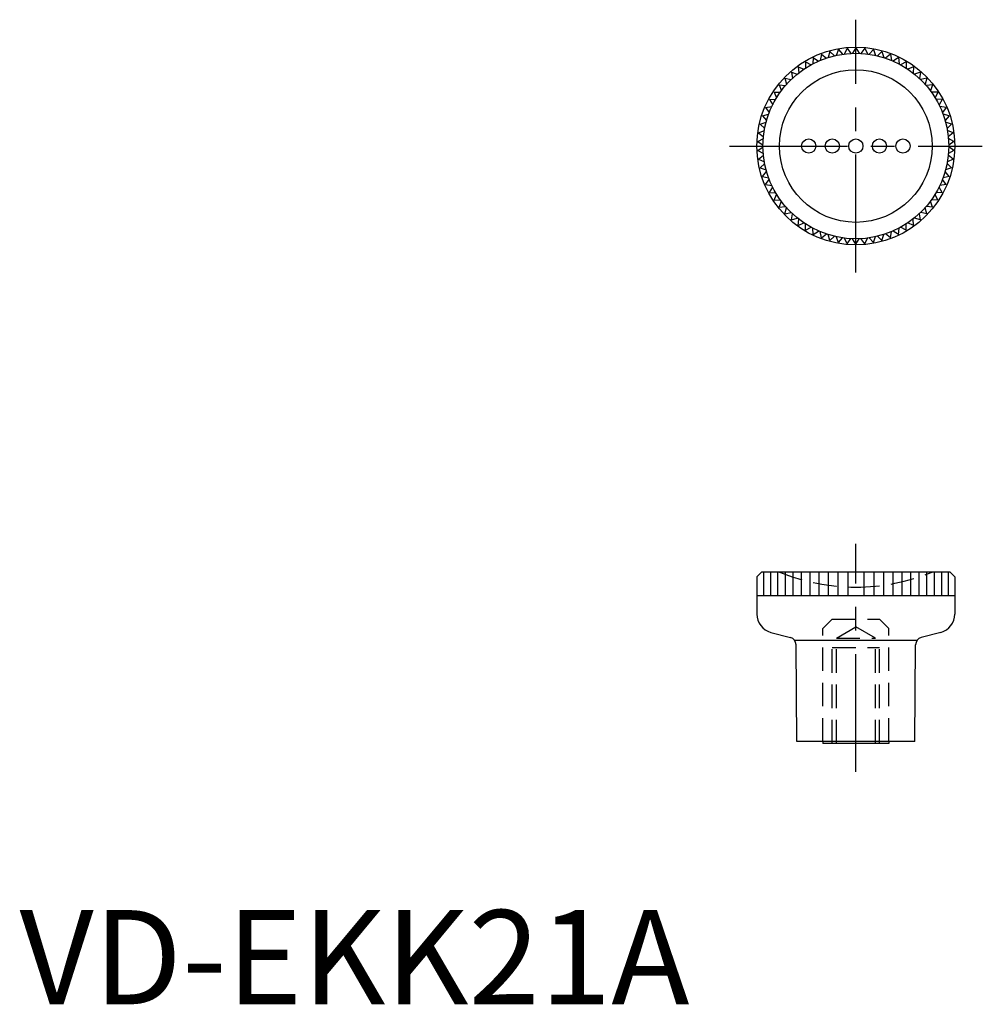
# Model space of a CAD drawing. Extents: x 0 to 102, y 0 to 105.
import ezdxf

# ---------------------------------------------------------------- set-up
doc = ezdxf.new("R2010")
doc.units = 0
doc.header["$LTSCALE"] = 10
doc.linetypes.add('CENTER', pattern=[2, 1.25, -0.25, 0.25, -0.25])
doc.linetypes.add('HIDDEN', pattern=[0.375, 0.25, -0.125])
doc.layers.get('0').update_dxf_attribs({"linetype": 'CONTINUOUS'})
for name, color, linetype in [('1', 1, 'CENTER'), ('2', 2, 'HIDDEN'), ('3', 3, 'CONTINUOUS')]:
    doc.layers.add(name, color=color, linetype=linetype)
doc.styles.add('STANDARD1', font='txt')

msp = doc.modelspace()

# ---------------------------------------------------------------- linework, layer by layer
for p, q in [((87.78, 101.47), (87.49, 100.87)), ((87.78, 101.47), (88.18, 100.93)), ((88.71, 101.51), (88.37, 100.94)), ((88.71, 101.51), (89.06, 100.94)), ((89.65, 101.47), (89.25, 100.93)), ((89.65, 101.47), (89.94, 100.87)), ((84.2, 100.48), (84.13, 99.81)), ((84.2, 100.48), (84.76, 100.12)), ((85.06, 100.85), (84.93, 100.19)), ((85.06, 100.85), (85.58, 100.43)), ((85.95, 101.13), (85.76, 100.49)), ((85.95, 101.13), (86.43, 100.68)), ((86.86, 101.34), (86.62, 100.72)), ((86.86, 101.34), (87.3, 100.84)), ((90.57, 101.34), (90.13, 100.84)), ((90.57, 101.34), (90.81, 100.72)), ((91.48, 101.13), (91, 100.68)), ((91.48, 101.13), (91.67, 100.49)), ((92.37, 100.85), (91.85, 100.43)), ((92.37, 100.85), (92.5, 100.19)), ((93.23, 100.48), (92.67, 100.12)), ((93.23, 100.48), (93.3, 99.81)), ((82.6, 99.52), (83.21, 99.26)), ((82.6, 99.52), (82.65, 98.86)), ((83.38, 100.04), (83.37, 99.37)), ((83.38, 100.04), (83.97, 99.72)), ((94.05, 100.04), (93.46, 99.72)), ((94.05, 100.04), (94.06, 99.37)), ((94.83, 99.52), (94.22, 99.26)), ((94.83, 99.52), (94.78, 98.86)), ((81.19, 98.29), (81.36, 97.65)), ((81.19, 98.29), (81.84, 98.15)), ((81.87, 98.94), (81.98, 98.28)), ((81.87, 98.94), (82.5, 98.74)), ((95.56, 98.94), (94.93, 98.74)), ((95.56, 98.94), (95.45, 98.28)), ((96.24, 98.29), (95.59, 98.15)), ((96.24, 98.29), (96.07, 97.65)), ((80.58, 97.59), (80.81, 96.96)), ((80.58, 97.59), (81.24, 97.51)), ((96.85, 97.59), (96.19, 97.51)), ((96.85, 97.59), (96.62, 96.96)), ((80.03, 96.83), (80.31, 96.23)), ((80.03, 96.83), (80.69, 96.81)), ((97.4, 96.83), (96.73, 96.81)), ((97.4, 96.83), (97.12, 96.23)), ((79.14, 95.19), (79.8, 95.29)), ((79.14, 95.19), (79.53, 94.65)), ((79.55, 96.03), (80.21, 96.07)), ((79.55, 96.03), (79.89, 95.46)), ((97.88, 96.03), (97.21, 96.07)), ((97.88, 96.03), (97.54, 95.46)), ((98.29, 95.19), (97.63, 95.29)), ((98.29, 95.19), (97.9, 94.65)), ((78.81, 94.32), (79.46, 94.47)), ((78.81, 94.32), (79.25, 93.81)), ((98.61, 94.32), (97.96, 94.47)), ((98.61, 94.32), (98.18, 93.81)), ((78.57, 93.42), (79.2, 93.63)), ((78.57, 93.42), (79.04, 92.95)), ((98.86, 93.42), (98.23, 93.63)), ((98.86, 93.42), (98.38, 92.95)), ((78.4, 92.5), (79.01, 92.76)), ((78.4, 92.5), (78.92, 92.08)), ((99.03, 92.5), (98.42, 92.76)), ((99.03, 92.5), (98.51, 92.08)), ((78.32, 91.57), (78.9, 91.89)), ((78.32, 91.57), (78.87, 91.19)), ((78.32, 90.63), (78.87, 91.01)), ((99.11, 91.57), (98.53, 91.89)), ((99.11, 91.57), (98.56, 91.19)), ((99.11, 90.63), (98.56, 91.01)), ((78.32, 90.63), (78.9, 90.31)), ((78.4, 89.7), (78.92, 90.12)), ((99.03, 89.7), (98.51, 90.12)), ((99.11, 90.63), (98.53, 90.31)), ((78.4, 89.7), (79.01, 89.43)), ((78.57, 88.78), (79.04, 89.25)), ((98.86, 88.78), (98.38, 89.25)), ((99.03, 89.7), (98.42, 89.43)), ((78.57, 88.78), (79.2, 88.57)), ((78.81, 87.88), (79.25, 88.39)), ((78.81, 87.88), (79.46, 87.73)), ((98.61, 87.88), (97.96, 87.73)), ((98.61, 87.88), (98.18, 88.39)), ((98.86, 88.78), (98.23, 88.57)), ((79.14, 87.01), (79.53, 87.55)), ((79.14, 87.01), (79.8, 86.91)), ((79.55, 86.17), (79.89, 86.74)), ((97.88, 86.17), (97.54, 86.74)), ((98.29, 87.01), (97.63, 86.91)), ((98.29, 87.01), (97.9, 87.55)), ((79.55, 86.17), (80.21, 86.13)), ((80.03, 85.37), (80.31, 85.97)), ((97.4, 85.37), (97.12, 85.97)), ((97.88, 86.17), (97.21, 86.13)), ((80.03, 85.37), (80.69, 85.39)), ((80.58, 84.61), (80.81, 85.24)), ((80.58, 84.61), (81.24, 84.69)), ((96.85, 84.61), (96.19, 84.69)), ((96.85, 84.61), (96.62, 85.24)), ((97.4, 85.37), (96.73, 85.39)), ((81.19, 83.91), (81.36, 84.55)), ((81.19, 83.91), (81.84, 84.05)), ((81.87, 83.26), (81.98, 83.92)), ((95.56, 83.26), (95.45, 83.92)), ((96.24, 83.91), (95.59, 84.05)), ((96.24, 83.91), (96.07, 84.55)), ((81.87, 83.26), (82.5, 83.46)), ((82.6, 82.68), (82.65, 83.34)), ((82.6, 82.68), (83.21, 82.94)), ((83.38, 82.16), (83.37, 82.83)), ((94.05, 82.16), (94.06, 82.83)), ((94.83, 82.68), (94.22, 82.94)), ((94.83, 82.68), (94.78, 83.34)), ((95.56, 83.26), (94.93, 83.46)), ((83.38, 82.16), (83.97, 82.47)), ((84.2, 81.72), (84.13, 82.39)), ((84.2, 81.72), (84.76, 82.08)), ((85.06, 81.35), (84.93, 82.01)), ((85.06, 81.35), (85.58, 81.77)), ((85.95, 81.07), (85.76, 81.71)), ((85.95, 81.07), (86.43, 81.52)), ((91.48, 81.07), (91, 81.52)), ((91.48, 81.07), (91.67, 81.71)), ((92.37, 81.35), (91.85, 81.77)), ((92.37, 81.35), (92.5, 82.01)), ((93.23, 81.72), (92.67, 82.08)), ((93.23, 81.72), (93.3, 82.39)), ((94.05, 82.16), (93.46, 82.47)), ((86.86, 80.86), (86.62, 81.48)), ((86.86, 80.86), (87.3, 81.36)), ((87.78, 80.73), (87.49, 81.33)), ((87.78, 80.73), (88.18, 81.27)), ((88.71, 80.69), (88.37, 81.26)), ((88.71, 80.69), (89.06, 81.26)), ((89.65, 80.73), (89.25, 81.27)), ((89.65, 80.73), (89.94, 81.33)), ((90.57, 80.86), (90.13, 81.36)), ((90.57, 80.86), (90.81, 81.48)), ((78.71, 45.88), (78.21, 45.38)), ((78.21, 45.38), (78.21, 41.41)), ((98.71, 45.88), (78.71, 45.88)), ((78.91, 45.88), (78.91, 43.38)), ((79.64, 45.88), (79.64, 43.38)), ((80.41, 45.88), (80.41, 43.38)), ((81.21, 45.88), (81.21, 43.38)), ((82.04, 45.88), (82.04, 43.38)), ((82.92, 45.88), (82.92, 43.38)), ((83.84, 45.88), (83.84, 43.38)), ((84.79, 45.88), (84.79, 43.38)), ((85.78, 45.88), (85.78, 43.38)), ((86.79, 45.88), (86.79, 43.38)), ((87.85, 45.88), (87.85, 43.38)), ((89.57, 45.88), (89.57, 43.38)), ((90.63, 45.88), (90.63, 43.38)), ((91.64, 45.88), (91.64, 43.38)), ((92.63, 45.88), (92.63, 43.38)), ((93.58, 45.88), (93.58, 43.38)), ((94.5, 45.88), (94.5, 43.38)), ((95.38, 45.88), (95.38, 43.38)), ((96.21, 45.88), (96.21, 43.38)), ((97.01, 45.88), (97.01, 43.38)), ((97.78, 45.88), (97.78, 43.38)), ((98.51, 45.88), (98.51, 43.38)), ((98.71, 45.88), (99.21, 45.38)), ((99.21, 45.38), (99.21, 41.41)), ((78.21, 43.38), (99.21, 43.38)), ((79.7, 39.48), (81.78, 38.92)), ((97.73, 39.48), (95.65, 38.92)), ((82.46, 27.88), (82.37, 38.16)), ((94.96, 27.88), (95.05, 38.16)), ((94.96, 27.88), (82.46, 27.88)), ((85.21, 27.88), (85.21, 27.68)), ((92.21, 27.68), (85.21, 27.68)), ((92.21, 27.88), (92.21, 27.68))]:
    msp.add_line(p, q)
for centre, radius in [((88.71, 91.1), 10.5), ((88.71, 91.1), 9.85), ((88.71, 91.1), 8.1), ((83.71, 91.1), 0.75), ((86.21, 91.1), 0.75), ((88.71, 91.1), 0.75), ((91.21, 91.1), 0.75), ((93.71, 91.1), 0.75)]:
    msp.add_circle(centre, radius)
for centre, radius, start, end in [((80.21, 41.41), 2, 180, 255), ((97.21, 41.41), 2, 285, 0), ((81.57, 38.15), 0.8, 0.5, 75), ((95.85, 38.15), 0.8, 105, 179.5)]:
    msp.add_arc(centre, radius, start, end)
at = {"layer": '1'}
for p, q in [((88.71, 77.69), (88.71, 104.51)), ((75.31, 91.1), (102.12, 91.1)), ((88.71, 24.68), (88.71, 48.88))]:
    msp.add_line(p, q, dxfattribs=at)
at = {"layer": '2'}
for p, q in [((86.21, 40.88), (85.21, 39.88)), ((86.21, 40.88), (91.21, 40.88)), ((91.21, 40.88), (92.21, 39.88)), ((85.21, 27.88), (85.21, 39.88)), ((86.65, 38.86), (88.71, 40.06)), ((90.78, 38.86), (88.71, 40.06)), ((92.21, 27.88), (92.21, 39.88)), ((86.65, 38.86), (90.78, 38.86)), ((86.65, 27.68), (86.65, 38.86)), ((90.78, 27.68), (90.78, 38.86)), ((86.21, 27.68), (86.21, 37.88)), ((86.21, 37.88), (91.21, 37.88)), ((91.21, 27.68), (91.21, 37.88))]:
    msp.add_line(p, q, dxfattribs=at)
for start, end in [(247.6523, 270), (270, 292.3477)]:
    msp.add_arc((88.71, 65.58), 21.3, start, end, dxfattribs=at)
at = {"layer": '3'}
msp.add_line((82.21, 38.64), (95.22, 38.64), dxfattribs=at)

# ---------------------------------------------------------------- texts
at = {"color": 3, "style": 'STANDARD1'}
msp.add_text('VD-EKK21A', height=10, dxfattribs=at).set_placement((0, 0))

doc.saveas('drawing.dxf')
